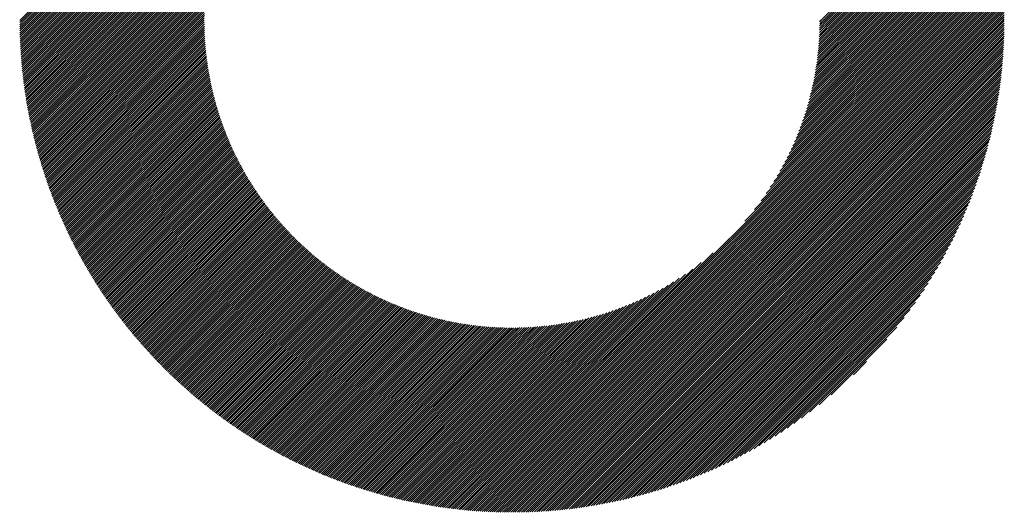
# Model space of a CAD drawing. Units: millimetres. Extents: x -426 to 423, y -315 to 325.
# Drawn here: x -162 to -118, y -228 to -206 of the extents above; entities that cross this region are included whole.
import ezdxf

# ---------------------------------------------------------------- set-up
doc = ezdxf.new("R2010")
doc.units = ezdxf.units.MM
doc.layers.add('CAXA0', color=7, linetype='Continuous', lineweight=70)
doc.layers.add('CAXA5', color=4, linetype='Continuous', lineweight=25)

# ---------------------------------------------------------------- blocks, each defined once
blk = doc.blocks.new('CAXBLOCK33')
at = {"layer": 'CAXA0', "color": 0, "linetype": 'Continuous', "lineweight": 25}
for p, q in [((-161.63, -206.516), (-139.686, -184.572)), ((-161.536, -206.516), (-139.686, -184.667)), ((-161.441, -206.516), (-139.686, -184.761)), ((-161.347, -206.516), (-139.686, -184.855)), ((-161.253, -206.516), (-139.686, -184.949)), ((-161.158, -206.516), (-139.686, -185.044)), ((-161.064, -206.516), (-139.686, -185.138)), ((-160.97, -206.516), (-139.686, -185.232)), ((-160.875, -206.516), (-139.686, -185.327)), ((-160.781, -206.516), (-139.686, -185.421)), ((-160.687, -206.516), (-139.686, -185.515)), ((-160.593, -206.516), (-139.686, -185.61)), ((-160.498, -206.516), (-139.686, -185.704)), ((-160.404, -206.516), (-139.686, -185.798)), ((-160.31, -206.516), (-139.686, -185.892)), ((-160.215, -206.516), (-139.686, -185.987)), ((-160.121, -206.516), (-139.686, -186.081)), ((-160.027, -206.516), (-139.686, -186.175)), ((-159.932, -206.516), (-139.686, -186.27)), ((-159.838, -206.516), (-139.686, -186.364)), ((-159.744, -206.516), (-139.686, -186.458)), ((-159.65, -206.516), (-139.686, -186.553)), ((-159.555, -206.516), (-139.686, -186.647)), ((-159.461, -206.516), (-139.686, -186.741)), ((-159.367, -206.516), (-139.686, -186.835)), ((-159.272, -206.516), (-139.686, -186.93)), ((-159.178, -206.516), (-139.686, -187.024)), ((-159.084, -206.516), (-149.742, -197.174)), ((-158.989, -206.516), (-150.357, -197.884)), ((-158.895, -206.516), (-150.686, -198.307)), ((-158.801, -206.516), (-150.932, -198.647)), ((-158.707, -206.516), (-151.133, -198.942)), ((-158.612, -206.516), (-151.304, -199.208)), ((-158.518, -206.516), (-151.455, -199.453)), ((-158.424, -206.516), (-151.589, -199.681)), ((-125.89, -206.516), (-118.875, -199.501)), ((-125.796, -206.516), (-118.852, -199.572)), ((-125.702, -206.516), (-118.828, -199.643)), ((-125.608, -206.516), (-118.805, -199.714)), ((-125.513, -206.516), (-118.782, -199.785)), ((-158.329, -206.516), (-151.71, -199.897)), ((-158.235, -206.516), (-151.82, -200.102)), ((-125.419, -206.516), (-118.759, -199.856)), ((-125.325, -206.516), (-118.736, -199.928)), ((-125.23, -206.516), (-118.714, -200)), ((-125.136, -206.516), (-118.692, -200.072)), ((-125.042, -206.516), (-118.669, -200.144)), ((-124.947, -206.516), (-118.648, -200.216)), ((-158.141, -206.516), (-151.922, -200.297)), ((-158.046, -206.516), (-152.016, -200.485)), ((-157.952, -206.516), (-152.103, -200.667)), ((-124.853, -206.516), (-118.626, -200.289)), ((-124.759, -206.516), (-118.605, -200.362)), ((-124.665, -206.516), (-118.583, -200.435)), ((-124.57, -206.516), (-118.562, -200.508)), ((-124.476, -206.516), (-118.542, -200.582)), ((-124.382, -206.516), (-118.521, -200.656)), ((-157.858, -206.516), (-152.184, -200.842)), ((-157.764, -206.516), (-152.26, -201.012)), ((-124.287, -206.516), (-118.501, -200.73)), ((-124.193, -206.516), (-118.481, -200.804)), ((-124.099, -206.516), (-118.461, -200.878)), ((-124.004, -206.516), (-118.441, -200.953)), ((-123.91, -206.516), (-118.422, -201.028)), ((-123.816, -206.516), (-118.402, -201.103)), ((-157.669, -206.516), (-152.331, -201.178)), ((-157.575, -206.516), (-152.398, -201.339)), ((-157.481, -206.516), (-152.461, -201.496)), ((-123.722, -206.516), (-118.383, -201.178)), ((-123.627, -206.516), (-118.365, -201.254)), ((-123.533, -206.516), (-118.346, -201.329)), ((-123.439, -206.516), (-118.328, -201.405)), ((-123.344, -206.516), (-118.31, -201.481)), ((-123.25, -206.516), (-118.292, -201.558)), ((-157.386, -206.516), (-152.52, -201.65)), ((-157.292, -206.516), (-152.576, -201.8)), ((-157.198, -206.516), (-152.629, -201.947)), ((-123.156, -206.516), (-118.274, -201.635)), ((-123.061, -206.516), (-118.257, -201.712)), ((-122.967, -206.516), (-118.24, -201.789)), ((-122.873, -206.516), (-118.223, -201.866)), ((-122.779, -206.516), (-118.206, -201.944)), ((-122.684, -206.516), (-118.19, -202.022)), ((-157.103, -206.516), (-152.679, -202.092)), ((-157.009, -206.516), (-152.726, -202.233)), ((-156.915, -206.516), (-152.771, -202.372)), ((-122.59, -206.516), (-118.173, -202.1)), ((-122.496, -206.516), (-118.157, -202.178)), ((-122.401, -206.516), (-118.142, -202.257)), ((-122.307, -206.516), (-118.126, -202.335)), ((-122.213, -206.516), (-118.111, -202.415)), ((-156.821, -206.516), (-152.814, -202.509)), ((-156.726, -206.516), (-152.854, -202.644)), ((-156.632, -206.516), (-152.892, -202.777)), ((-156.538, -206.516), (-152.929, -202.907)), ((-122.118, -206.516), (-118.096, -202.494)), ((-122.024, -206.516), (-118.081, -202.574)), ((-121.93, -206.516), (-118.067, -202.653)), ((-121.836, -206.516), (-118.053, -202.734)), ((-121.741, -206.516), (-118.039, -202.814)), ((-121.647, -206.516), (-118.025, -202.895)), ((-156.443, -206.516), (-152.963, -203.036)), ((-156.349, -206.516), (-152.996, -203.163)), ((-156.255, -206.516), (-153.026, -203.288)), ((-121.553, -206.516), (-118.012, -202.976)), ((-121.458, -206.516), (-117.999, -203.057)), ((-121.364, -206.516), (-117.986, -203.138)), ((-121.27, -206.516), (-117.973, -203.22)), ((-121.175, -206.516), (-117.961, -203.302)), ((-156.16, -206.516), (-153.056, -203.412)), ((-156.066, -206.516), (-153.084, -203.534)), ((-155.972, -206.516), (-153.11, -203.654)), ((-155.878, -206.516), (-153.135, -203.773)), ((-121.081, -206.516), (-117.949, -203.384)), ((-120.987, -206.516), (-117.937, -203.467)), ((-120.893, -206.516), (-117.926, -203.55)), ((-120.798, -206.516), (-117.915, -203.633)), ((-120.704, -206.516), (-117.904, -203.716)), ((-155.783, -206.516), (-153.158, -203.891)), ((-155.689, -206.516), (-153.18, -204.008)), ((-155.595, -206.516), (-153.201, -204.123)), ((-155.5, -206.516), (-153.221, -204.237)), ((-120.61, -206.516), (-117.893, -203.8)), ((-120.515, -206.516), (-117.883, -203.884)), ((-120.421, -206.516), (-117.873, -203.968)), ((-120.327, -206.516), (-117.863, -204.053)), ((-120.232, -206.516), (-117.854, -204.138)), ((-120.138, -206.516), (-117.845, -204.223)), ((-155.406, -206.516), (-153.239, -204.35)), ((-155.312, -206.516), (-153.257, -204.461)), ((-155.217, -206.516), (-153.273, -204.572)), ((-120.044, -206.516), (-117.836, -204.308)), ((-119.95, -206.516), (-117.827, -204.394)), ((-119.855, -206.516), (-117.819, -204.48)), ((-119.761, -206.516), (-117.811, -204.567)), ((-119.667, -206.516), (-117.804, -204.653)), ((-155.123, -206.516), (-153.288, -204.681)), ((-155.029, -206.516), (-153.303, -204.79)), ((-154.935, -206.516), (-153.316, -204.897)), ((-154.84, -206.516), (-153.328, -205.004)), ((-154.746, -206.516), (-153.339, -205.11)), ((-119.572, -206.516), (-117.797, -204.74)), ((-119.478, -206.516), (-117.79, -204.828)), ((-119.384, -206.516), (-117.783, -204.916)), ((-119.289, -206.516), (-117.777, -205.004)), ((-119.195, -206.516), (-117.771, -205.092)), ((-154.652, -206.516), (-153.35, -205.214)), ((-154.557, -206.516), (-153.359, -205.318)), ((-154.463, -206.516), (-153.368, -205.421)), ((-154.369, -206.516), (-153.376, -205.523)), ((-119.101, -206.516), (-117.765, -205.181)), ((-119.007, -206.516), (-117.76, -205.27)), ((-118.912, -206.516), (-117.755, -205.359)), ((-118.818, -206.516), (-117.751, -205.449)), ((-118.724, -206.516), (-117.746, -205.539)), ((-154.274, -206.516), (-153.383, -205.624)), ((-154.18, -206.516), (-153.389, -205.725)), ((-154.086, -206.516), (-153.394, -205.824)), ((-153.992, -206.516), (-153.399, -205.923)), ((-118.629, -206.516), (-117.743, -205.629)), ((-118.535, -206.516), (-117.739, -205.72)), ((-118.441, -206.516), (-117.736, -205.811)), ((-118.346, -206.516), (-117.733, -205.903)), ((-118.252, -206.516), (-117.731, -205.995)), ((-153.897, -206.516), (-153.403, -206.022)), ((-153.803, -206.516), (-153.406, -206.119)), ((-153.709, -206.516), (-153.408, -206.216)), ((-153.614, -206.516), (-153.41, -206.312)), ((-153.52, -206.516), (-153.411, -206.407)), ((-118.158, -206.516), (-117.729, -206.087)), ((-118.064, -206.516), (-117.727, -206.18)), ((-117.969, -206.516), (-117.726, -206.273)), ((-117.875, -206.516), (-117.725, -206.366)), ((-161.647, -206.627), (-161.536, -206.516)), ((-161.647, -206.533), (-161.63, -206.516)), ((-161.646, -206.721), (-161.441, -206.516)), ((-161.645, -206.814), (-161.347, -206.516)), ((-161.643, -206.907), (-161.253, -206.516)), ((-161.642, -207), (-161.158, -206.516)), ((-161.639, -207.092), (-161.064, -206.516)), ((-161.637, -207.183), (-160.97, -206.516)), ((-161.634, -207.275), (-160.875, -206.516)), ((-161.631, -207.366), (-160.781, -206.516)), ((-161.627, -207.456), (-160.687, -206.516)), ((-161.623, -207.546), (-160.593, -206.516)), ((-161.618, -207.636), (-160.498, -206.516)), ((-161.614, -207.726), (-160.404, -206.516)), ((-161.608, -207.815), (-160.31, -206.516)), ((-161.603, -207.904), (-160.215, -206.516)), ((-161.597, -207.992), (-160.121, -206.516)), ((-161.591, -208.081), (-160.027, -206.516)), ((-161.585, -208.169), (-159.932, -206.516)), ((-161.578, -208.256), (-159.838, -206.516)), ((-161.571, -208.343), (-159.744, -206.516)), ((-161.563, -208.43), (-159.65, -206.516)), ((-161.556, -208.517), (-159.555, -206.516)), ((-161.548, -208.603), (-159.461, -206.516)), ((-161.539, -208.689), (-159.367, -206.516)), ((-161.531, -208.774), (-159.272, -206.516)), ((-161.522, -208.86), (-159.178, -206.516)), ((-161.512, -208.945), (-159.084, -206.516)), ((-161.503, -209.029), (-158.989, -206.516)), ((-161.493, -209.114), (-158.895, -206.516)), ((-161.483, -209.198), (-158.801, -206.516)), ((-161.472, -209.282), (-158.707, -206.516)), ((-161.461, -209.365), (-158.612, -206.516)), ((-161.45, -209.449), (-158.518, -206.516)), ((-161.439, -209.532), (-158.424, -206.516)), ((-161.427, -209.614), (-158.329, -206.516)), ((-161.415, -209.697), (-158.235, -206.516)), ((-161.403, -209.779), (-158.141, -206.516)), ((-161.391, -209.861), (-158.046, -206.516)), ((-161.378, -209.942), (-157.952, -206.516)), ((-161.365, -210.023), (-157.858, -206.516)), ((-161.352, -210.105), (-157.764, -206.516)), ((-161.338, -210.185), (-157.669, -206.516)), ((-161.324, -210.266), (-157.575, -206.516)), ((-161.31, -210.346), (-157.481, -206.516)), ((-161.296, -210.426), (-157.386, -206.516)), ((-161.282, -210.506), (-157.292, -206.516)), ((-161.267, -210.585), (-157.198, -206.516)), ((-161.252, -210.664), (-157.103, -206.516)), ((-161.236, -210.743), (-157.009, -206.516)), ((-161.221, -210.822), (-156.915, -206.516)), ((-161.205, -210.901), (-156.821, -206.516)), ((-161.189, -210.979), (-156.726, -206.516)), ((-161.172, -211.057), (-156.632, -206.516)), ((-161.156, -211.134), (-156.538, -206.516)), ((-161.139, -211.212), (-156.443, -206.516)), ((-161.122, -211.289), (-156.349, -206.516)), ((-161.105, -211.366), (-156.255, -206.516)), ((-161.087, -211.443), (-156.16, -206.516)), ((-161.069, -211.52), (-156.066, -206.516)), ((-161.051, -211.596), (-155.972, -206.516)), ((-161.033, -211.672), (-155.878, -206.516)), ((-161.015, -211.748), (-155.783, -206.516)), ((-160.996, -211.823), (-155.689, -206.516)), ((-160.977, -211.899), (-155.595, -206.516)), ((-160.958, -211.974), (-155.5, -206.516)), ((-160.939, -212.049), (-155.406, -206.516)), ((-160.919, -212.124), (-155.312, -206.516)), ((-160.899, -212.198), (-155.217, -206.516)), ((-160.879, -212.272), (-155.123, -206.516)), ((-160.859, -212.346), (-155.029, -206.516)), ((-160.838, -212.42), (-154.935, -206.516)), ((-160.818, -212.494), (-154.84, -206.516)), ((-160.797, -212.567), (-154.746, -206.516)), ((-160.776, -212.64), (-154.652, -206.516)), ((-160.754, -212.713), (-154.557, -206.516)), ((-160.733, -212.786), (-154.463, -206.516)), ((-160.711, -212.859), (-154.369, -206.516)), ((-160.689, -212.931), (-154.274, -206.516)), ((-160.667, -213.003), (-154.18, -206.516)), ((-160.645, -213.075), (-154.086, -206.516)), ((-160.622, -213.147), (-153.992, -206.516)), ((-160.599, -213.218), (-153.897, -206.516)), ((-160.576, -213.29), (-153.803, -206.516)), ((-160.553, -213.361), (-153.709, -206.516)), ((-160.53, -213.432), (-153.614, -206.516)), ((-160.506, -213.502), (-153.52, -206.516)), ((-160.482, -213.573), (-153.426, -206.516)), ((-160.458, -213.643), (-153.411, -206.596)), ((-160.434, -213.713), (-153.41, -206.689)), ((-160.41, -213.783), (-153.409, -206.782)), ((-153.426, -206.516), (-153.412, -206.502)), ((-139.686, -225.97), (-120.232, -206.516)), ((-139.686, -226.064), (-120.138, -206.516)), ((-139.686, -226.158), (-120.044, -206.516)), ((-139.686, -226.252), (-119.95, -206.516)), ((-139.686, -226.347), (-119.855, -206.516)), ((-139.686, -226.441), (-119.761, -206.516)), ((-139.686, -226.535), (-119.667, -206.516)), ((-139.686, -226.63), (-119.572, -206.516)), ((-139.686, -226.724), (-119.478, -206.516)), ((-139.686, -226.818), (-119.384, -206.516)), ((-139.686, -226.913), (-119.289, -206.516)), ((-139.686, -227.007), (-119.195, -206.516)), ((-139.686, -227.101), (-119.101, -206.516)), ((-139.686, -227.195), (-119.007, -206.516)), ((-139.686, -227.29), (-118.912, -206.516)), ((-139.686, -227.384), (-118.818, -206.516)), ((-139.686, -227.478), (-118.724, -206.516)), ((-139.686, -227.573), (-118.629, -206.516)), ((-139.686, -227.667), (-118.535, -206.516)), ((-139.686, -227.761), (-118.441, -206.516)), ((-139.686, -227.856), (-118.346, -206.516)), ((-139.686, -227.95), (-118.252, -206.516)), ((-139.686, -228.044), (-118.158, -206.516)), ((-139.686, -228.138), (-118.064, -206.516)), ((-139.686, -228.233), (-117.969, -206.516)), ((-139.686, -228.327), (-117.875, -206.516)), ((-139.686, -228.421), (-117.781, -206.516)), ((-139.647, -228.477), (-117.725, -206.555)), ((-139.553, -228.477), (-117.725, -206.649)), ((-139.458, -228.476), (-117.726, -206.744)), ((-139.362, -228.475), (-117.727, -206.84)), ((-129.296, -215.486), (-120.327, -206.516)), ((-128.864, -214.959), (-120.421, -206.516)), ((-128.577, -214.578), (-120.515, -206.516)), ((-128.353, -214.259), (-120.61, -206.516)), ((-128.165, -213.977), (-120.704, -206.516)), ((-128.003, -213.721), (-120.798, -206.516)), ((-127.86, -213.484), (-120.893, -206.516)), ((-127.732, -213.261), (-120.987, -206.516)), ((-127.615, -213.05), (-121.081, -206.516)), ((-127.508, -212.849), (-121.175, -206.516)), ((-127.41, -212.657), (-121.27, -206.516)), ((-127.319, -212.472), (-121.364, -206.516)), ((-127.235, -212.293), (-121.458, -206.516)), ((-127.156, -212.119), (-121.553, -206.516)), ((-127.082, -211.951), (-121.647, -206.516)), ((-127.013, -211.788), (-121.741, -206.516)), ((-126.948, -211.628), (-121.836, -206.516)), ((-126.886, -211.473), (-121.93, -206.516)), ((-126.828, -211.32), (-122.024, -206.516)), ((-126.774, -211.171), (-122.118, -206.516)), ((-126.722, -211.025), (-122.213, -206.516)), ((-126.673, -210.882), (-122.307, -206.516)), ((-126.627, -210.742), (-122.401, -206.516)), ((-126.583, -210.603), (-122.496, -206.516)), ((-126.541, -210.467), (-122.59, -206.516)), ((-126.502, -210.334), (-122.684, -206.516)), ((-126.464, -210.202), (-122.779, -206.516)), ((-126.429, -210.072), (-122.873, -206.516)), ((-126.395, -209.944), (-122.967, -206.516)), ((-126.363, -209.818), (-123.061, -206.516)), ((-126.333, -209.693), (-123.156, -206.516)), ((-126.304, -209.57), (-123.25, -206.516)), ((-126.277, -209.449), (-123.344, -206.516)), ((-126.251, -209.329), (-123.439, -206.516)), ((-126.227, -209.21), (-123.533, -206.516)), ((-126.204, -209.093), (-123.627, -206.516)), ((-126.183, -208.977), (-123.722, -206.516)), ((-126.162, -208.863), (-123.816, -206.516)), ((-126.143, -208.749), (-123.91, -206.516)), ((-126.125, -208.637), (-124.004, -206.516)), ((-126.108, -208.525), (-124.099, -206.516)), ((-126.092, -208.415), (-124.193, -206.516)), ((-126.077, -208.306), (-124.287, -206.516)), ((-126.064, -208.198), (-124.382, -206.516)), ((-126.051, -208.091), (-124.476, -206.516)), ((-126.039, -207.985), (-124.57, -206.516)), ((-126.028, -207.88), (-124.665, -206.516)), ((-126.018, -207.775), (-124.759, -206.516)), ((-126.009, -207.672), (-124.853, -206.516)), ((-126.001, -207.569), (-124.947, -206.516)), ((-125.993, -207.468), (-125.042, -206.516)), ((-125.986, -207.367), (-125.136, -206.516)), ((-125.981, -207.267), (-125.23, -206.516)), ((-125.976, -207.167), (-125.325, -206.516)), ((-125.971, -207.069), (-125.419, -206.516)), ((-125.968, -206.971), (-125.513, -206.516)), ((-125.965, -206.873), (-125.608, -206.516)), ((-125.963, -206.777), (-125.702, -206.516)), ((-125.961, -206.681), (-125.796, -206.516)), ((-125.96, -206.586), (-125.89, -206.516)), ((-117.781, -206.516), (-117.725, -206.46)), ((-160.385, -213.853), (-153.407, -206.874)), ((-160.36, -213.922), (-153.404, -206.966)), ((-160.335, -213.992), (-153.401, -207.057)), ((-160.31, -214.061), (-153.397, -207.148)), ((-160.285, -214.13), (-153.393, -207.237)), ((-139.266, -228.473), (-117.729, -206.936)), ((-139.17, -228.471), (-117.731, -207.032)), ((-139.073, -228.469), (-117.733, -207.129)), ((-138.976, -228.466), (-117.736, -207.226)), ((-160.259, -214.199), (-153.388, -207.327)), ((-160.234, -214.267), (-153.382, -207.415)), ((-160.208, -214.336), (-153.376, -207.504)), ((-160.182, -214.404), (-153.369, -207.591)), ((-160.155, -214.472), (-153.362, -207.679)), ((-138.878, -228.463), (-117.74, -207.324)), ((-138.78, -228.459), (-117.743, -207.422)), ((-138.682, -228.454), (-117.748, -207.521)), ((-138.582, -228.45), (-117.752, -207.62)), ((-138.483, -228.444), (-117.758, -207.719)), ((-160.129, -214.54), (-153.355, -207.765)), ((-160.102, -214.607), (-153.346, -207.851)), ((-160.075, -214.675), (-153.338, -207.937)), ((-160.048, -214.742), (-153.329, -208.022)), ((-160.021, -214.809), (-153.319, -208.107)), ((-159.994, -214.876), (-153.309, -208.191)), ((-138.383, -228.439), (-117.763, -207.819)), ((-138.282, -228.433), (-117.77, -207.92)), ((-138.181, -228.426), (-117.776, -208.021)), ((-138.08, -228.419), (-117.783, -208.122)), ((-159.966, -214.943), (-153.298, -208.275)), ((-159.938, -215.009), (-153.287, -208.358)), ((-159.91, -215.075), (-153.276, -208.441)), ((-159.882, -215.142), (-153.264, -208.523)), ((-159.854, -215.208), (-153.252, -208.605)), ((-137.978, -228.411), (-117.791, -208.224)), ((-137.875, -228.403), (-117.799, -208.327)), ((-137.772, -228.394), (-117.808, -208.43)), ((-137.669, -228.385), (-117.817, -208.533)), ((-159.825, -215.273), (-153.239, -208.687)), ((-159.797, -215.339), (-153.226, -208.768)), ((-159.768, -215.404), (-153.212, -208.848)), ((-159.739, -215.47), (-153.198, -208.929)), ((-159.71, -215.535), (-153.183, -209.008)), ((-137.565, -228.375), (-117.827, -208.638)), ((-137.46, -228.364), (-117.838, -208.742)), ((-137.355, -228.353), (-117.849, -208.848)), ((-137.249, -228.342), (-117.86, -208.953)), ((-137.142, -228.33), (-117.872, -209.06)), ((-159.68, -215.6), (-153.168, -209.088)), ((-159.651, -215.665), (-153.153, -209.167)), ((-159.621, -215.729), (-153.137, -209.245)), ((-159.591, -215.794), (-153.121, -209.324)), ((-159.561, -215.858), (-153.105, -209.401)), ((-159.531, -215.922), (-153.088, -209.479)), ((-137.035, -228.317), (-117.885, -209.167)), ((-136.928, -228.303), (-117.899, -209.275)), ((-136.819, -228.29), (-117.913, -209.383)), ((-136.71, -228.275), (-117.927, -209.492)), ((-159.5, -215.986), (-153.071, -209.556)), ((-159.47, -216.049), (-153.053, -209.633)), ((-159.439, -216.113), (-153.035, -209.709)), ((-159.408, -216.176), (-153.017, -209.785)), ((-159.377, -216.24), (-152.998, -209.86)), ((-159.346, -216.303), (-152.979, -209.936)), ((-136.601, -228.26), (-117.942, -209.601)), ((-136.491, -228.244), (-117.958, -209.712)), ((-136.38, -228.227), (-117.975, -209.822)), ((-136.268, -228.21), (-117.992, -209.934)), ((-159.314, -216.365), (-152.959, -210.01)), ((-159.283, -216.428), (-152.939, -210.085)), ((-159.251, -216.491), (-152.919, -210.159)), ((-159.219, -216.553), (-152.899, -210.233)), ((-159.187, -216.615), (-152.878, -210.306)), ((-159.155, -216.677), (-152.857, -210.379)), ((-136.156, -228.192), (-118.01, -210.046)), ((-136.043, -228.173), (-118.029, -210.159)), ((-135.929, -228.154), (-118.048, -210.273)), ((-159.122, -216.739), (-152.835, -210.452)), ((-159.09, -216.801), (-152.813, -210.524)), ((-159.057, -216.863), (-152.791, -210.596)), ((-159.024, -216.924), (-152.768, -210.668)), ((-158.991, -216.985), (-152.746, -210.74)), ((-158.958, -217.046), (-152.722, -210.811)), ((-135.815, -228.133), (-118.069, -210.388)), ((-135.699, -228.113), (-118.09, -210.503)), ((-135.583, -228.091), (-118.111, -210.619)), ((-135.466, -228.068), (-118.134, -210.736)), ((-158.924, -217.107), (-152.699, -210.881)), ((-158.891, -217.168), (-152.675, -210.952)), ((-158.857, -217.228), (-152.651, -211.022)), ((-158.823, -217.289), (-152.626, -211.092)), ((-158.789, -217.349), (-152.602, -211.161)), ((-158.755, -217.409), (-152.576, -211.231)), ((-135.349, -228.045), (-118.157, -210.853)), ((-135.23, -228.021), (-118.181, -210.972)), ((-135.111, -227.996), (-118.206, -211.091)), ((-134.991, -227.97), (-118.232, -211.211)), ((-158.721, -217.469), (-152.551, -211.3)), ((-158.686, -217.529), (-152.525, -211.368)), ((-158.651, -217.588), (-152.499, -211.436)), ((-158.617, -217.648), (-152.473, -211.504)), ((-158.582, -217.707), (-152.446, -211.572)), ((-158.546, -217.766), (-152.42, -211.639)), ((-134.869, -227.943), (-118.259, -211.333)), ((-134.747, -227.915), (-118.287, -211.455)), ((-134.624, -227.886), (-118.316, -211.578)), ((-134.5, -227.856), (-118.346, -211.702)), ((-158.511, -217.825), (-152.392, -211.707)), ((-158.476, -217.884), (-152.365, -211.773)), ((-158.44, -217.943), (-152.337, -211.84)), ((-158.404, -218.001), (-152.309, -211.906)), ((-158.368, -218.06), (-152.281, -211.972)), ((-158.332, -218.118), (-152.252, -212.038)), ((-158.296, -218.176), (-152.223, -212.103)), ((-134.375, -227.826), (-118.376, -211.827)), ((-134.249, -227.794), (-118.408, -211.953)), ((-134.122, -227.761), (-118.441, -212.08)), ((-158.26, -218.234), (-152.194, -212.168)), ((-158.223, -218.292), (-152.164, -212.233)), ((-158.186, -218.349), (-152.135, -212.297)), ((-158.15, -218.407), (-152.105, -212.362)), ((-158.112, -218.464), (-152.074, -212.426)), ((-158.075, -218.521), (-152.044, -212.489)), ((-158.038, -218.578), (-152.013, -212.553)), ((-133.993, -227.727), (-118.475, -212.209)), ((-133.864, -227.692), (-118.51, -212.338)), ((-133.733, -227.655), (-118.547, -212.469)), ((-158.001, -218.635), (-151.982, -212.616)), ((-157.963, -218.692), (-151.95, -212.679)), ((-157.925, -218.748), (-151.919, -212.742)), ((-157.887, -218.804), (-151.887, -212.804)), ((-157.849, -218.861), (-151.854, -212.866)), ((-157.811, -218.917), (-151.822, -212.928)), ((-157.772, -218.973), (-151.789, -212.989)), ((-133.601, -227.618), (-118.584, -212.601)), ((-133.468, -227.579), (-118.623, -212.734)), ((-133.334, -227.539), (-118.663, -212.868)), ((-133.198, -227.497), (-118.705, -213.004)), ((-157.734, -219.028), (-151.756, -213.051)), ((-157.695, -219.084), (-151.723, -213.112)), ((-157.656, -219.14), (-151.689, -213.173)), ((-157.617, -219.195), (-151.656, -213.233)), ((-157.578, -219.25), (-151.622, -213.293)), ((-157.539, -219.305), (-151.587, -213.353)), ((-157.5, -219.36), (-151.553, -213.413)), ((-133.061, -227.454), (-118.748, -213.141)), ((-132.922, -227.41), (-118.792, -213.28)), ((-132.782, -227.364), (-118.838, -213.42)), ((-157.46, -219.415), (-151.518, -213.473)), ((-157.42, -219.469), (-151.483, -213.532)), ((-157.38, -219.524), (-151.448, -213.591)), ((-157.34, -219.578), (-151.412, -213.65)), ((-157.3, -219.632), (-151.376, -213.708)), ((-157.26, -219.686), (-151.34, -213.766)), ((-157.219, -219.74), (-151.304, -213.824)), ((-157.179, -219.794), (-151.268, -213.882)), ((-132.64, -227.316), (-118.886, -213.562)), ((-132.497, -227.267), (-118.935, -213.705)), ((-132.351, -227.216), (-118.986, -213.851)), ((-157.138, -219.847), (-151.231, -213.94)), ((-157.097, -219.9), (-151.194, -213.997)), ((-157.056, -219.954), (-151.156, -214.054)), ((-157.015, -220.007), (-151.119, -214.111)), ((-156.974, -220.06), (-151.081, -214.167)), ((-156.932, -220.113), (-151.043, -214.224)), ((-156.89, -220.165), (-151.005, -214.28)), ((-156.849, -220.218), (-150.966, -214.336)), ((-132.204, -227.164), (-119.038, -213.998)), ((-132.056, -227.109), (-119.093, -214.146)), ((-131.905, -227.053), (-119.149, -214.297)), ((-156.807, -220.27), (-150.928, -214.391)), ((-156.765, -220.322), (-150.889, -214.446)), ((-156.722, -220.374), (-150.85, -214.502)), ((-156.68, -220.426), (-150.81, -214.556)), ((-156.637, -220.478), (-150.77, -214.611)), ((-156.595, -220.53), (-150.731, -214.665)), ((-156.552, -220.581), (-150.69, -214.72)), ((-156.509, -220.633), (-150.65, -214.773)), ((-131.752, -226.994), (-119.208, -214.45)), ((-131.597, -226.933), (-119.269, -214.605)), ((-131.44, -226.87), (-119.332, -214.762)), ((-156.466, -220.684), (-150.609, -214.827)), ((-156.423, -220.735), (-150.569, -214.881)), ((-156.379, -220.786), (-150.527, -214.934)), ((-156.336, -220.836), (-150.486, -214.987)), ((-156.292, -220.887), (-150.445, -215.039)), ((-156.248, -220.938), (-150.403, -215.092)), ((-156.204, -220.988), (-150.361, -215.144)), ((-156.16, -221.038), (-150.318, -215.196)), ((-131.28, -226.805), (-119.397, -214.922)), ((-131.118, -226.737), (-119.465, -215.085)), ((-156.116, -221.088), (-150.276, -215.248)), ((-156.072, -221.138), (-150.233, -215.3)), ((-156.027, -221.188), (-150.19, -215.351)), ((-155.982, -221.237), (-150.147, -215.402)), ((-155.938, -221.287), (-150.104, -215.453)), ((-155.893, -221.336), (-150.06, -215.504)), ((-155.847, -221.385), (-150.016, -215.554)), ((-155.802, -221.434), (-149.972, -215.604)), ((-155.757, -221.483), (-149.928, -215.654)), ((-130.953, -226.666), (-119.536, -215.25)), ((-130.785, -226.593), (-119.609, -215.417)), ((-130.614, -226.516), (-119.686, -215.588)), ((-155.711, -221.532), (-149.883, -215.704)), ((-155.666, -221.581), (-149.838, -215.753)), ((-155.62, -221.629), (-149.793, -215.803)), ((-155.574, -221.678), (-149.748, -215.852)), ((-155.528, -221.726), (-149.702, -215.9)), ((-155.481, -221.774), (-149.657, -215.949)), ((-155.435, -221.822), (-149.611, -215.997)), ((-155.388, -221.869), (-149.565, -216.045)), ((-155.342, -221.917), (-149.518, -216.093)), ((-130.439, -226.436), (-119.766, -215.763)), ((-130.262, -226.352), (-119.85, -215.941)), ((-155.295, -221.964), (-149.471, -216.141)), ((-155.248, -222.012), (-149.425, -216.188)), ((-155.201, -222.059), (-149.377, -216.236)), ((-155.154, -222.106), (-149.33, -216.283)), ((-155.106, -222.153), (-149.283, -216.329)), ((-155.059, -222.2), (-149.235, -216.376)), ((-155.011, -222.246), (-149.187, -216.422)), ((-154.963, -222.293), (-149.139, -216.468)), ((-154.915, -222.339), (-149.09, -216.514)), ((-130.08, -226.265), (-119.937, -216.122)), ((-129.894, -226.174), (-120.028, -216.308)), ((-129.704, -226.078), (-120.124, -216.498)), ((-154.867, -222.385), (-149.041, -216.56)), ((-154.819, -222.431), (-148.992, -216.605)), ((-154.77, -222.477), (-148.943, -216.65)), ((-154.722, -222.523), (-148.894, -216.695)), ((-154.673, -222.568), (-148.844, -216.74)), ((-154.624, -222.614), (-148.794, -216.784)), ((-154.575, -222.659), (-148.744, -216.828)), ((-154.526, -222.704), (-148.694, -216.872)), ((-154.477, -222.749), (-148.643, -216.916)), ((-154.427, -222.794), (-148.593, -216.96)), ((-139.686, -225.875), (-130.717, -216.906)), ((-129.509, -225.977), (-120.225, -216.693)), ((-129.309, -225.871), (-120.331, -216.894)), ((-154.378, -222.839), (-148.542, -217.003)), ((-154.328, -222.884), (-148.49, -217.046)), ((-154.278, -222.928), (-148.439, -217.089)), ((-154.228, -222.972), (-148.387, -217.131)), ((-154.178, -223.017), (-148.335, -217.174)), ((-154.128, -223.061), (-148.283, -217.216)), ((-154.077, -223.105), (-148.231, -217.258)), ((-154.027, -223.148), (-148.178, -217.299)), ((-153.976, -223.192), (-148.125, -217.341)), ((-153.925, -223.235), (-148.072, -217.382)), ((-139.686, -225.781), (-131.243, -217.338)), ((-129.102, -225.759), (-120.443, -217.1)), ((-128.889, -225.64), (-120.562, -217.313)), ((-153.874, -223.279), (-148.019, -217.423)), ((-153.823, -223.322), (-147.965, -217.464)), ((-153.772, -223.365), (-147.911, -217.504)), ((-153.721, -223.408), (-147.857, -217.544)), ((-153.669, -223.45), (-147.803, -217.584)), ((-153.617, -223.493), (-147.749, -217.624)), ((-153.565, -223.535), (-147.694, -217.664)), ((-153.513, -223.578), (-147.639, -217.703)), ((-153.461, -223.62), (-147.584, -217.742)), ((-153.409, -223.662), (-147.528, -217.781)), ((-153.356, -223.704), (-147.472, -217.82)), ((-139.686, -225.687), (-131.624, -217.625)), ((-139.686, -225.592), (-131.943, -217.85)), ((-128.669, -225.514), (-120.688, -217.533)), ((-128.44, -225.379), (-120.823, -217.762)), ((-153.304, -223.745), (-147.416, -217.858)), ((-153.251, -223.787), (-147.36, -217.896)), ((-153.198, -223.828), (-147.304, -217.934)), ((-153.145, -223.87), (-147.247, -217.971)), ((-153.092, -223.911), (-147.19, -218.009)), ((-153.039, -223.952), (-147.133, -218.046)), ((-152.985, -223.992), (-147.076, -218.083)), ((-152.932, -224.033), (-147.018, -218.12)), ((-152.878, -224.074), (-146.96, -218.156)), ((-152.824, -224.114), (-146.902, -218.192)), ((-152.77, -224.154), (-146.843, -218.228)), ((-152.716, -224.194), (-146.785, -218.264)), ((-139.686, -225.498), (-132.225, -218.037)), ((-139.686, -225.404), (-132.481, -218.199)), ((-128.201, -225.235), (-120.967, -218.001)), ((-127.951, -225.079), (-121.123, -218.251)), ((-152.661, -224.234), (-146.726, -218.299)), ((-152.607, -224.274), (-146.667, -218.334)), ((-152.552, -224.314), (-146.607, -218.369)), ((-152.497, -224.353), (-146.548, -218.404)), ((-152.442, -224.393), (-146.488, -218.438)), ((-152.387, -224.432), (-146.428, -218.472)), ((-152.332, -224.471), (-146.367, -218.506)), ((-152.277, -224.51), (-146.306, -218.54)), ((-152.221, -224.548), (-146.246, -218.573)), ((-152.165, -224.587), (-146.184, -218.606)), ((-152.109, -224.626), (-146.123, -218.639)), ((-152.053, -224.664), (-146.061, -218.672)), ((-151.997, -224.702), (-145.999, -218.704)), ((-139.686, -225.309), (-132.718, -218.342)), ((-139.686, -225.215), (-132.941, -218.471)), ((-139.686, -225.121), (-133.152, -218.587)), ((-139.686, -225.027), (-133.353, -218.694)), ((-127.688, -224.91), (-121.292, -218.514)), ((-151.941, -224.74), (-145.937, -218.736)), ((-151.884, -224.778), (-145.874, -218.768)), ((-151.828, -224.815), (-145.812, -218.799)), ((-151.771, -224.853), (-145.749, -218.83)), ((-151.714, -224.89), (-145.685, -218.861)), ((-151.657, -224.928), (-145.622, -218.892)), ((-151.6, -224.965), (-145.558, -218.923)), ((-151.543, -225.002), (-145.494, -218.953)), ((-151.485, -225.038), (-145.429, -218.983)), ((-151.427, -225.075), (-145.364, -219.012)), ((-151.369, -225.111), (-145.299, -219.041)), ((-151.312, -225.148), (-145.234, -219.071)), ((-151.253, -225.184), (-145.169, -219.099)), ((-151.195, -225.22), (-145.103, -219.128)), ((-151.137, -225.256), (-145.037, -219.156)), ((-139.686, -224.932), (-133.545, -218.792)), ((-139.686, -224.838), (-133.731, -218.883)), ((-139.686, -224.744), (-133.909, -218.967)), ((-139.686, -224.649), (-134.083, -219.046)), ((-139.686, -224.555), (-134.251, -219.12)), ((-127.408, -224.724), (-121.478, -218.794)), ((-127.107, -224.518), (-121.684, -219.095)), ((-151.078, -225.291), (-144.97, -219.184)), ((-151.019, -225.327), (-144.904, -219.211)), ((-150.96, -225.362), (-144.837, -219.239)), ((-150.901, -225.398), (-144.769, -219.266)), ((-150.842, -225.433), (-144.702, -219.293)), ((-150.783, -225.468), (-144.634, -219.319)), ((-150.723, -225.502), (-144.566, -219.345)), ((-150.663, -225.537), (-144.497, -219.371)), ((-150.603, -225.571), (-144.429, -219.397)), ((-150.543, -225.606), (-144.36, -219.422)), ((-150.483, -225.64), (-144.29, -219.447)), ((-150.423, -225.674), (-144.22, -219.471)), ((-150.362, -225.707), (-144.15, -219.496)), ((-150.302, -225.741), (-144.08, -219.52)), ((-150.241, -225.775), (-144.009, -219.543)), ((-150.18, -225.808), (-143.939, -219.567)), ((-150.119, -225.841), (-143.867, -219.59)), ((-139.686, -224.461), (-134.414, -219.189)), ((-139.686, -224.367), (-134.574, -219.254)), ((-139.686, -224.272), (-134.729, -219.316)), ((-139.686, -224.178), (-134.882, -219.374)), ((-139.686, -224.084), (-135.031, -219.428)), ((-139.686, -223.989), (-135.177, -219.48)), ((-139.686, -223.895), (-135.32, -219.529)), ((-139.686, -223.801), (-135.461, -219.575)), ((-126.779, -224.284), (-121.918, -219.423)), ((-150.057, -225.874), (-143.796, -219.612)), ((-149.996, -225.907), (-143.724, -219.635)), ((-149.934, -225.939), (-143.651, -219.657)), ((-149.872, -225.972), (-143.579, -219.678)), ((-149.81, -226.004), (-143.506, -219.7)), ((-149.748, -226.036), (-143.433, -219.721)), ((-149.686, -226.068), (-143.359, -219.741)), ((-149.624, -226.1), (-143.285, -219.762)), ((-149.561, -226.132), (-143.211, -219.782)), ((-149.498, -226.163), (-143.136, -219.801)), ((-149.435, -226.195), (-143.061, -219.821)), ((-149.372, -226.226), (-142.986, -219.839)), ((-149.309, -226.257), (-142.91, -219.858)), ((-149.245, -226.288), (-142.834, -219.876)), ((-149.182, -226.318), (-142.757, -219.894)), ((-149.118, -226.349), (-142.68, -219.911)), ((-149.054, -226.379), (-142.603, -219.928)), ((-148.99, -226.409), (-142.525, -219.945)), ((-148.925, -226.439), (-142.447, -219.961)), ((-148.861, -226.469), (-142.369, -219.977)), ((-148.796, -226.499), (-142.29, -219.993)), ((-148.731, -226.528), (-142.211, -220.008)), ((-148.666, -226.557), (-142.131, -220.022)), ((-148.601, -226.586), (-142.051, -220.037)), ((-139.686, -223.706), (-135.599, -219.619)), ((-139.686, -223.612), (-135.735, -219.661)), ((-139.686, -223.518), (-135.868, -219.7)), ((-139.686, -223.424), (-136, -219.738)), ((-139.686, -223.329), (-136.13, -219.773)), ((-139.686, -223.235), (-136.258, -219.807)), ((-139.686, -223.141), (-136.384, -219.839)), ((-139.686, -223.046), (-136.509, -219.869)), ((-139.686, -222.952), (-136.632, -219.898)), ((-139.686, -222.858), (-136.753, -219.925)), ((-139.686, -222.763), (-136.873, -219.951)), ((-139.686, -222.669), (-136.992, -219.975)), ((-139.686, -222.575), (-137.109, -219.998)), ((-139.686, -222.481), (-137.225, -220.02)), ((-139.686, -222.386), (-137.34, -220.04)), ((-126.413, -224.013), (-122.19, -219.789)), ((-148.536, -226.615), (-141.971, -220.05)), ((-148.47, -226.644), (-141.89, -220.064)), ((-148.404, -226.673), (-141.808, -220.077)), ((-148.338, -226.701), (-141.727, -220.089)), ((-148.272, -226.729), (-141.645, -220.101)), ((-148.206, -226.757), (-141.562, -220.113)), ((-148.14, -226.785), (-141.479, -220.124)), ((-148.073, -226.813), (-141.395, -220.135)), ((-148.006, -226.84), (-141.311, -220.145)), ((-147.939, -226.868), (-141.227, -220.155)), ((-147.872, -226.895), (-141.142, -220.165)), ((-147.805, -226.922), (-141.056, -220.173)), ((-147.737, -226.948), (-140.97, -220.182)), ((-147.669, -226.975), (-140.884, -220.19)), ((-147.601, -227.001), (-140.797, -220.197)), ((-147.533, -227.027), (-140.709, -220.204)), ((-147.465, -227.053), (-140.621, -220.21)), ((-147.396, -227.079), (-140.533, -220.216)), ((-147.328, -227.105), (-140.444, -220.221)), ((-147.259, -227.13), (-140.354, -220.226)), ((-147.19, -227.156), (-140.264, -220.23)), ((-147.121, -227.181), (-140.173, -220.233)), ((-147.051, -227.205), (-140.082, -220.236)), ((-146.981, -227.23), (-139.99, -220.239)), ((-146.912, -227.255), (-139.897, -220.24)), ((-146.842, -227.279), (-139.804, -220.241)), ((-146.771, -227.303), (-139.71, -220.242)), ((-146.701, -227.327), (-139.686, -220.312)), ((-146.63, -227.35), (-139.686, -220.406)), ((-139.686, -222.292), (-137.453, -220.059)), ((-139.686, -222.198), (-137.565, -220.077)), ((-139.686, -222.103), (-137.677, -220.094)), ((-139.686, -222.009), (-137.787, -220.11)), ((-139.686, -221.915), (-137.896, -220.125)), ((-139.686, -221.82), (-138.004, -220.139)), ((-139.686, -221.726), (-138.111, -220.151)), ((-139.686, -221.632), (-138.217, -220.163)), ((-139.686, -221.538), (-138.322, -220.174)), ((-139.686, -221.443), (-138.427, -220.184)), ((-139.686, -221.349), (-138.53, -220.193)), ((-139.686, -221.255), (-138.633, -220.201)), ((-139.686, -221.16), (-138.734, -220.209)), ((-139.686, -221.066), (-138.835, -220.216)), ((-139.686, -220.972), (-138.936, -220.221)), ((-139.686, -220.877), (-139.035, -220.227)), ((-139.686, -220.783), (-139.134, -220.231)), ((-139.686, -220.689), (-139.231, -220.234)), ((-139.686, -220.595), (-139.329, -220.237)), ((-139.686, -220.5), (-139.425, -220.239)), ((-139.686, -220.406), (-139.521, -220.241)), ((-139.686, -220.312), (-139.616, -220.242)), ((-125.988, -223.682), (-122.52, -220.214)), ((-146.56, -227.374), (-139.686, -220.5)), ((-146.488, -227.397), (-139.686, -220.595)), ((-146.417, -227.42), (-139.686, -220.689)), ((-146.346, -227.443), (-139.686, -220.783)), ((-146.274, -227.466), (-139.686, -220.877)), ((-125.451, -223.24), (-122.962, -220.751)), ((-146.202, -227.488), (-139.686, -220.972)), ((-146.13, -227.511), (-139.686, -221.066)), ((-146.058, -227.533), (-139.686, -221.16)), ((-145.986, -227.554), (-139.686, -221.255)), ((-145.913, -227.576), (-139.686, -221.349)), ((-145.84, -227.597), (-139.686, -221.443)), ((-145.767, -227.619), (-139.686, -221.538)), ((-145.694, -227.64), (-139.686, -221.632)), ((-145.62, -227.66), (-139.686, -221.726)), ((-124.454, -222.337), (-123.865, -221.748)), ((-145.546, -227.681), (-139.686, -221.82)), ((-145.472, -227.701), (-139.686, -221.915)), ((-145.398, -227.721), (-139.686, -222.009)), ((-145.324, -227.741), (-139.686, -222.103)), ((-145.249, -227.761), (-139.686, -222.198)), ((-145.174, -227.78), (-139.686, -222.292)), ((-145.099, -227.8), (-139.686, -222.386)), ((-145.024, -227.819), (-139.686, -222.481)), ((-144.948, -227.838), (-139.686, -222.575)), ((-144.873, -227.856), (-139.686, -222.669)), ((-144.797, -227.874), (-139.686, -222.763)), ((-144.721, -227.892), (-139.686, -222.858)), ((-144.644, -227.91), (-139.686, -222.952)), ((-144.567, -227.928), (-139.686, -223.046)), ((-144.491, -227.945), (-139.686, -223.141)), ((-144.413, -227.962), (-139.686, -223.235)), ((-144.336, -227.979), (-139.686, -223.329)), ((-144.258, -227.996), (-139.686, -223.424)), ((-144.181, -228.013), (-139.686, -223.518)), ((-144.102, -228.029), (-139.686, -223.612)), ((-144.024, -228.045), (-139.686, -223.706)), ((-143.945, -228.06), (-139.686, -223.801)), ((-143.867, -228.076), (-139.686, -223.895)), ((-143.787, -228.091), (-139.686, -223.989)), ((-143.708, -228.106), (-139.686, -224.084)), ((-143.628, -228.121), (-139.686, -224.178)), ((-143.549, -228.135), (-139.686, -224.272)), ((-143.468, -228.149), (-139.686, -224.367)), ((-143.388, -228.163), (-139.686, -224.461)), ((-143.307, -228.177), (-139.686, -224.555)), ((-143.226, -228.19), (-139.686, -224.649)), ((-143.145, -228.203), (-139.686, -224.744)), ((-143.064, -228.216), (-139.686, -224.838)), ((-142.982, -228.229), (-139.686, -224.932)), ((-142.9, -228.241), (-139.686, -225.027)), ((-142.818, -228.253), (-139.686, -225.121)), ((-142.735, -228.265), (-139.686, -225.215)), ((-142.652, -228.276), (-139.686, -225.309)), ((-142.569, -228.287), (-139.686, -225.404)), ((-142.486, -228.298), (-139.686, -225.498)), ((-142.402, -228.309), (-139.686, -225.592)), ((-142.318, -228.319), (-139.686, -225.687)), ((-142.234, -228.329), (-139.686, -225.781)), ((-142.149, -228.339), (-139.686, -225.875)), ((-142.064, -228.348), (-139.686, -225.97)), ((-141.979, -228.357), (-139.686, -226.064)), ((-141.894, -228.366), (-139.686, -226.158)), ((-141.808, -228.375), (-139.686, -226.252)), ((-141.722, -228.383), (-139.686, -226.347)), ((-141.635, -228.391), (-139.686, -226.441)), ((-141.549, -228.398), (-139.686, -226.535)), ((-141.462, -228.405), (-139.686, -226.63)), ((-141.374, -228.412), (-139.686, -226.724)), ((-141.286, -228.419), (-139.686, -226.818)), ((-141.198, -228.425), (-139.686, -226.913)), ((-141.11, -228.431), (-139.686, -227.007)), ((-141.021, -228.437), (-139.686, -227.101)), ((-140.932, -228.442), (-139.686, -227.195)), ((-140.843, -228.447), (-139.686, -227.29)), ((-140.753, -228.451), (-139.686, -227.384)), ((-140.663, -228.456), (-139.686, -227.478)), ((-140.573, -228.459), (-139.686, -227.573)), ((-140.482, -228.463), (-139.686, -227.667)), ((-140.391, -228.466), (-139.686, -227.761)), ((-140.299, -228.469), (-139.686, -227.856)), ((-140.207, -228.471), (-139.686, -227.95)), ((-140.115, -228.473), (-139.686, -228.044)), ((-140.022, -228.475), (-139.686, -228.138)), ((-139.929, -228.476), (-139.686, -228.233)), ((-139.836, -228.477), (-139.686, -228.327)), ((-139.742, -228.477), (-139.686, -228.421))]:
    blk.add_line(p, q, dxfattribs=at)

msp = doc.modelspace()

# ---------------------------------------------------------------- block references
at = {"layer": 'CAXA5', "color": 96}
msp.add_blockref('CAXBLOCK33', (0, 0), dxfattribs=at)

doc.saveas('drawing.dxf')
